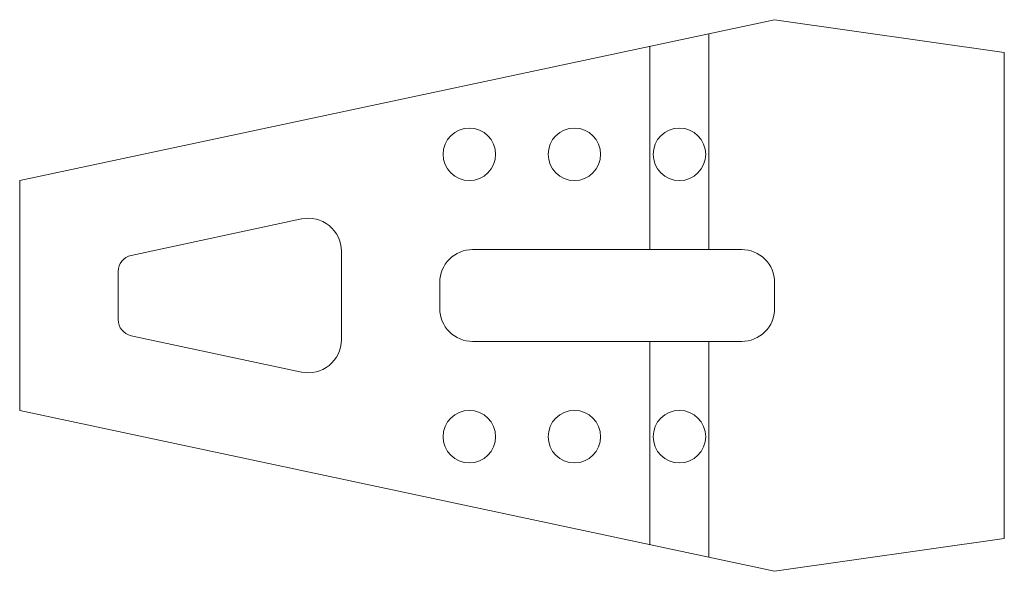
# Model space of a CAD drawing. Units: millimetres. Extents: x -31892 to 10842, y -57812 to 24767.
# Drawn here: x 10542 to 10842, y -57812 to -57644 of the extents above; entities that cross this region are included whole.
import ezdxf

# ---------------------------------------------------------------- set-up
doc = ezdxf.new("R2010")
doc.units = ezdxf.units.MM
doc.header["$MEASUREMENT"] = 0
doc.layers.add('2D - čáry.2D_Pero_č.__2', color=8, linetype='Continuous', lineweight=13)

msp = doc.modelspace()

# ---------------------------------------------------------------- linework, layer by layer
at = {"layer": '2D - čáry.2D_Pero_č.__2', "color": 8, "linetype": 'Continuous', "lineweight": 13}
for p, q in [((10542.15, -57693.09), (10772.15, -57644.09)), ((10842.15, -57654.09), (10772.15, -57644.09)), ((10752.15, -57714.09), (10752.15, -57648.35)), ((10734.17, -57714.09), (10734.17, -57652.18)), ((10842.15, -57802.09), (10842.15, -57654.09)), ((10542.15, -57763.09), (10542.15, -57693.09)), ((10576.11, -57715.86), (10628.06, -57704.79)), ((10640.15, -57741.62), (10640.15, -57714.57)), ((10572.15, -57735.44), (10572.15, -57720.75)), ((10576.11, -57740.33), (10628.06, -57751.4)), ((10734.17, -57804), (10734.17, -57742.09)), ((10752.15, -57807.83), (10752.15, -57742.09)), ((10542.15, -57763.09), (10772.15, -57812.09)), ((10842.15, -57802.09), (10772.15, -57812.09))]:
    msp.add_line(p, q, dxfattribs=at)
at = {"layer": '2D - čáry.2D_Pero_č.__2', "color": 8, "linetype": 'Continuous', "lineweight": 13, "flags": 128}
msp.add_lwpolyline([(10670.15, -57732.09), (10670.15, -57724.09, -0.414214), (10680.15, -57714.09), (10762.15, -57714.09, -0.414214), (10772.15, -57724.09), (10772.15, -57732.09, -0.414214), (10762.15, -57742.09), (10680.15, -57742.09, -0.414214)], format="xyb", close=True, dxfattribs=at)
at = {"layer": '2D - čáry.2D_Pero_č.__2', "color": 8, "linetype": 'Continuous', "lineweight": 13}
for centre in [(10679.16, -57685.09), (10711.16, -57685.09), (10743.16, -57685.09), (10679.16, -57771.09), (10711.16, -57771.09), (10743.16, -57771.09)]:
    msp.add_circle(centre, 8, dxfattribs=at)
for centre, radius, start, end in [((10630.15, -57714.57), 10, 0, 102.0267), ((10577.15, -57720.75), 5, 102.0267, 180), ((10577.15, -57735.44), 5, 180, 257.9733), ((10630.15, -57741.62), 10, 257.9733, 0)]:
    msp.add_arc(centre, radius, start, end, dxfattribs=at)

doc.saveas('drawing.dxf')
